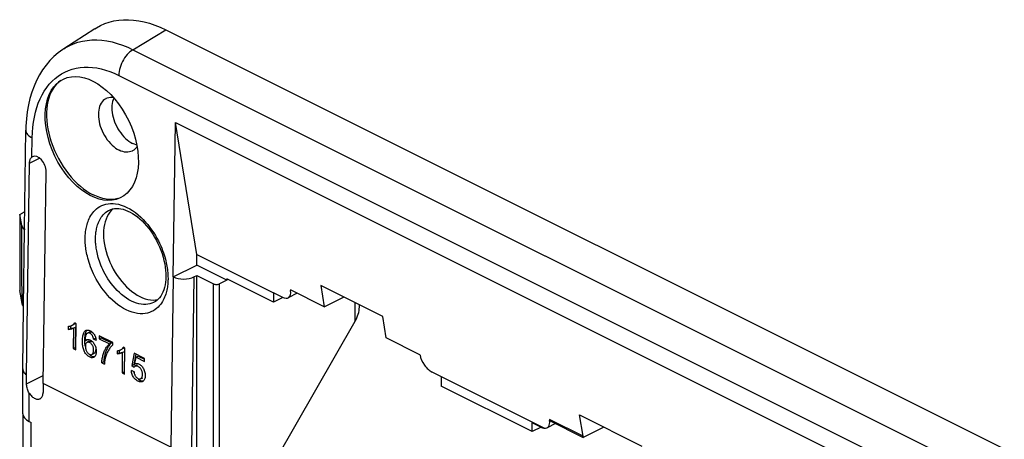
# Model space of a CAD drawing. Units: millimetres. Extents: x -59 to 61, y -59 to 59.
# Drawn here: x -59 to 8, y 30 to 59 of the extents above; entities that cross this region are included whole.
import ezdxf

# ---------------------------------------------------------------- set-up
doc = ezdxf.new("R2010")
doc.units = ezdxf.units.MM
doc.header["$LTSCALE"] = 16.335
doc.layers.get('0').update_dxf_attribs({"linetype": 'CONTINUOUS'})
for name, color, linetype in [('ASSI', 7, 'CONTINUOUS'), ('DRAFT', 7, 'CONTINUOUS'), ('RACCORDO', 7, 'CONTINUOUS'), ('SUPERFICI', 7, 'CONTINUOUS')]:
    doc.layers.add(name, color=color, linetype=linetype)

msp = doc.modelspace()

# ---------------------------------------------------------------- linework, layer by layer
at = {"color": 7, "linetype": 'CONTINUOUS'}
for p, q in [((-46.797, 42.714), (-48.251, 51.73)), ((-48.251, 51.73), (44.38, 5.415)), ((-58.889, 45.451), (-58.889, 40.254)), ((-46.797, 42.714), (-41.565, 40.098)), ((-41.565, 40.098), (-41.565, 39.449)), ((-38.094, 39.136), (-40.392, 40.285)), ((-55.568, 37.8), (-55.571, 37.59)), ((-55.571, 37.59), (-55.43, 37.661)), ((-55.427, 37.826), (-55.43, 37.661)), ((-55.241, 37.661), (-55.253, 37.654)), ((-55.215, 37.676), (-55.241, 37.661)), ((-55.215, 37.676), (-55.235, 36.293)), ((-55.215, 37.676), (-55.074, 37.746)), ((-55.168, 37.947), (-55.198, 37.931)), ((-55.034, 37.979), (-55.147, 38.036)), ((-55.074, 37.746), (-55.093, 36.364)), ((-55.059, 36.205), (-55.034, 37.979)), ((-54.391, 37.516), (-54.372, 37.527)), ((-53.848, 36.927), (-53.707, 36.998)), ((-53.46, 37.163), (-53.463, 36.955)), ((-53.463, 36.955), (-53.321, 37.026)), ((-52.534, 36.7), (-53.46, 37.163)), ((-53.32, 37.093), (-53.321, 37.026)), ((-53.321, 37.026), (-52.621, 36.676)), ((-31.553, 35.866), (-33.852, 37.015)), ((-55.235, 36.293), (-55.093, 36.364)), ((-55.093, 36.364), (-55.057, 36.346)), ((-54.458, 36.693), (-54.452, 36.609)), ((-54.428, 36.809), (-54.286, 36.879)), ((-54.426, 36.872), (-54.428, 36.809)), ((-54.364, 36.872), (-54.337, 36.887)), ((-54.278, 36.889), (-54.286, 36.879)), ((-54.063, 36.862), (-54.015, 36.834)), ((-54.015, 36.834), (-53.968, 36.798)), ((-53.848, 36.927), (-53.674, 36.857)), ((-53.682, 36.926), (-53.674, 36.857)), ((-53.463, 36.955), (-52.763, 36.605)), ((-52.763, 36.605), (-52.621, 36.676)), ((-52.668, 36.631), (-52.711, 36.583)), ((-52.621, 36.676), (-52.668, 36.631)), ((-52.536, 36.532), (-52.581, 36.491)), ((-52.536, 36.532), (-52.534, 36.7)), ((-51.697, 36.311), (-51.811, 36.368)), ((-55.235, 36.293), (-55.059, 36.205)), ((-53.807, 35.703), (-53.84, 35.683)), ((-53.774, 35.732), (-53.807, 35.703)), ((-52.232, 36.132), (-52.235, 35.922)), ((-52.235, 35.922), (-52.093, 35.993)), ((-52.091, 36.158), (-52.093, 35.993)), ((-51.905, 35.993), (-51.917, 35.986)), ((-51.879, 36.007), (-51.905, 35.993)), ((-51.879, 36.007), (-51.898, 34.625)), ((-51.879, 36.007), (-51.737, 36.078)), ((-51.832, 36.279), (-51.862, 36.263)), ((-51.737, 36.078), (-51.757, 34.696)), ((-51.722, 34.537), (-51.697, 36.311)), ((-51.076, 35.97), (-51.226, 35.131)), ((-50.957, 35.911), (-51.085, 35.202)), ((-50.365, 35.615), (-51.076, 35.97)), ((-51.021, 35.255), (-50.938, 35.693)), ((-50.938, 35.693), (-50.797, 35.764)), ((-50.938, 35.693), (-50.368, 35.408)), ((-50.797, 35.764), (-50.366, 35.549)), ((-53.285, 35.318), (-53.143, 35.389)), ((-53.285, 35.318), (-53.105, 35.228)), ((-53.143, 35.389), (-53.092, 35.363)), ((-53.098, 35.309), (-53.105, 35.228)), ((-51.226, 35.131), (-51.085, 35.202)), ((-51.226, 35.131), (-51.061, 35.019)), ((-51.085, 35.202), (-50.94, 35.104)), ((-51.039, 35.045), (-51.061, 35.019)), ((-51.014, 35.065), (-51.039, 35.045)), ((-51.021, 35.255), (-50.975, 35.268)), ((-50.997, 35.075), (-51.014, 35.065)), ((-50.855, 35.146), (-50.848, 35.149)), ((-50.83, 35.262), (-50.78, 35.244)), ((-50.78, 35.244), (-50.731, 35.221)), ((-50.368, 35.408), (-50.365, 35.615)), ((-51.898, 34.625), (-51.757, 34.696)), ((-51.898, 34.625), (-51.722, 34.537)), ((-51.757, 34.696), (-51.72, 34.678)), ((-51.079, 34.7), (-51.264, 34.775)), ((-30.11, 34.37), (-30.11, 33.721)), ((-50.789, 34.196), (-50.741, 34.162)), ((-50.415, 34.097), (-50.448, 34.064)), ((-23.887, 30.61), (-30.11, 33.721)), ((-58.677, 31.756), (-58.677, 26.906)), ((-23.887, 30.61), (-23.887, 31.216)), ((-22.715, 31.447), (-22.715, 31.36)), ((-20.416, 30.298), (-22.715, 31.447)), ((-22.715, 31.36), (-20.416, 30.211)), ((-20.416, 30.211), (-20.416, 30.298))]:
    msp.add_line(p, q, dxfattribs=at)
for points in [[(-56.079, 54.59), (-56.233, 54.471), (-56.376, 54.334), (-56.506, 54.18), (-56.624, 54.008), (-56.728, 53.82), (-56.819, 53.616), (-56.895, 53.399), (-56.956, 53.168), (-57.002, 52.925), (-57.033, 52.671), (-57.048, 52.407), (-57.048, 52.135), (-57.033, 51.856), (-57.002, 51.571), (-56.956, 51.282), (-56.895, 50.99), (-56.819, 50.697), (-56.728, 50.403), (-56.624, 50.111), (-56.506, 49.821), (-56.376, 49.536), (-56.233, 49.256), (-56.079, 48.983), (-55.914, 48.719), (-55.739, 48.464), (-55.555, 48.22), (-55.362, 47.987), (-55.163, 47.768), (-54.957, 47.563), (-54.745, 47.374), (-54.53, 47.2), (-54.311, 47.044), (-54.09, 46.905), (-53.868, 46.784)], [(-52.995, 53.354), (-53.01, 53.347), (-53.101, 53.29), (-53.184, 53.22), (-53.259, 53.138), (-53.325, 53.044), (-53.382, 52.938), (-53.43, 52.822), (-53.467, 52.697), (-53.493, 52.562), (-53.509, 52.421), (-53.515, 52.272), (-53.509, 52.119), (-53.493, 51.961), (-53.467, 51.8), (-53.43, 51.637), (-53.382, 51.474), (-53.325, 51.312), (-53.259, 51.151), (-53.184, 50.994), (-53.101, 50.84), (-53.01, 50.693), (-52.912, 50.552), (-52.808, 50.419), (-52.698, 50.294), (-52.584, 50.179), (-52.467, 50.075), (-52.346, 49.982), (-52.224, 49.901), (-52.101, 49.833)], [(-52.483, 53.423), (-52.584, 53.435), (-52.698, 53.434), (-52.808, 53.419), (-52.912, 53.39), (-52.995, 53.354)], [(-52.462, 53.399), (-52.463, 53.398), (-52.51, 53.281), (-52.547, 53.156), (-52.574, 53.022), (-52.59, 52.88), (-52.596, 52.732), (-52.59, 52.579), (-52.574, 52.42), (-52.547, 52.26), (-52.51, 52.097), (-52.463, 51.933), (-52.406, 51.771), (-52.34, 51.611), (-52.264, 51.453), (-52.181, 51.3), (-52.091, 51.153), (-51.992, 51.011), (-51.888, 50.878), (-51.779, 50.754), (-51.665, 50.639), (-51.547, 50.535), (-51.428, 50.443), (-51.306, 50.362), (-51.181, 50.293)], [(-51.206, 49.776), (-51.289, 49.741), (-51.394, 49.712), (-51.503, 49.697), (-51.617, 49.696), (-51.735, 49.709), (-51.855, 49.737), (-51.977, 49.778), (-52.101, 49.833)], [(-50.872, 50.093), (-50.876, 50.087), (-50.942, 49.993), (-51.017, 49.91), (-51.101, 49.84), (-51.192, 49.784), (-51.206, 49.776)], [(-50.891, 50.186), (-50.935, 50.196), (-51.057, 50.237), (-51.181, 50.293)], [(-52.182, 46.533), (-52.375, 46.493), (-52.574, 46.474), (-52.78, 46.475), (-52.991, 46.497), (-53.207, 46.539), (-53.426, 46.601), (-53.646, 46.683), (-53.868, 46.784)], [(-55.568, 37.8), (-55.534, 37.803), (-55.501, 37.808), (-55.468, 37.815)], [(-55.468, 37.815), (-55.436, 37.823), (-55.405, 37.833), (-55.374, 37.845), (-55.344, 37.858), (-55.339, 37.86)], [(-55.43, 37.661), (-55.404, 37.661), (-55.378, 37.661), (-55.353, 37.663)], [(-55.353, 37.663), (-55.328, 37.665), (-55.304, 37.669), (-55.279, 37.673)], [(-55.339, 37.86), (-55.315, 37.873), (-55.287, 37.89), (-55.26, 37.909)], [(-55.279, 37.673), (-55.255, 37.678), (-55.231, 37.683), (-55.208, 37.689)], [(-55.26, 37.909), (-55.234, 37.929), (-55.21, 37.952), (-55.187, 37.978), (-55.166, 38.006), (-55.147, 38.036)], [(-55.087, 38.006), (-55.103, 37.991), (-55.134, 37.968), (-55.168, 37.947)], [(-55.352, 37.617), (-55.382, 37.61), (-55.412, 37.604), (-55.442, 37.598), (-55.474, 37.594), (-55.505, 37.592), (-55.538, 37.59), (-55.571, 37.59)], [(-55.253, 37.654), (-55.268, 37.647), (-55.295, 37.636), (-55.323, 37.626), (-55.352, 37.617)], [(-53.84, 35.683), (-53.845, 35.68), (-53.886, 35.666), (-53.929, 35.659), (-53.975, 35.66), (-54.023, 35.669), (-54.072, 35.684), (-54.122, 35.707), (-54.171, 35.735), (-54.219, 35.768), (-54.267, 35.806), (-54.312, 35.849), (-54.354, 35.898), (-54.395, 35.951), (-54.431, 36.007), (-54.464, 36.066), (-54.494, 36.127), (-54.519, 36.19), (-54.54, 36.255), (-54.558, 36.323), (-54.573, 36.393), (-54.584, 36.464), (-54.593, 36.537), (-54.599, 36.612), (-54.602, 36.689), (-54.603, 36.767), (-54.602, 36.845), (-54.599, 36.924), (-54.594, 37.003), (-54.586, 37.08), (-54.574, 37.156), (-54.559, 37.229), (-54.54, 37.296), (-54.518, 37.356), (-54.491, 37.409), (-54.461, 37.453), (-54.428, 37.489), (-54.391, 37.516)], [(-54.451, 37.093), (-54.457, 37.017), (-54.461, 36.939), (-54.462, 36.858), (-54.461, 36.776), (-54.458, 36.693)], [(-54.432, 37.235), (-54.443, 37.166), (-54.451, 37.093)], [(-54.401, 37.362), (-54.418, 37.3), (-54.432, 37.235)], [(-54.252, 37.338), (-54.265, 37.331), (-54.291, 37.312), (-54.316, 37.287), (-54.338, 37.257), (-54.357, 37.223), (-54.375, 37.185), (-54.389, 37.142), (-54.401, 37.095), (-54.41, 37.043), (-54.417, 36.989), (-54.423, 36.932), (-54.426, 36.872)], [(-54.298, 37.548), (-54.328, 37.512), (-54.356, 37.468), (-54.381, 37.417), (-54.401, 37.362)], [(-54.372, 37.527), (-54.351, 37.536), (-54.308, 37.547), (-54.261, 37.551), (-54.214, 37.547), (-54.164, 37.536), (-54.113, 37.518), (-54.063, 37.494), (-54.013, 37.465), (-53.964, 37.43)], [(-53.848, 36.927), (-53.853, 36.958), (-53.859, 36.989), (-53.867, 37.02), (-53.875, 37.051), (-53.885, 37.082), (-53.896, 37.113), (-53.91, 37.142), (-53.926, 37.17), (-53.944, 37.198), (-53.963, 37.224), (-53.985, 37.249), (-54.008, 37.272), (-54.033, 37.293), (-54.06, 37.312), (-54.088, 37.328), (-54.117, 37.34), (-54.148, 37.35), (-54.178, 37.354), (-54.208, 37.352), (-54.237, 37.344), (-54.252, 37.338)], [(-54.11, 37.409), (-54.084, 37.418), (-54.053, 37.423), (-54.022, 37.423), (-53.991, 37.417), (-53.96, 37.405), (-53.931, 37.39), (-53.903, 37.372), (-53.891, 37.363)], [(-53.964, 37.43), (-53.917, 37.39), (-53.874, 37.345), (-53.833, 37.295)], [(-53.833, 37.295), (-53.797, 37.241), (-53.765, 37.183), (-53.736, 37.122), (-53.713, 37.059), (-53.695, 36.994), (-53.682, 36.926)], [(-54.452, 36.609), (-54.441, 36.526), (-54.427, 36.444)], [(-54.428, 36.809), (-54.398, 36.844), (-54.364, 36.872)], [(-54.332, 36.678), (-54.354, 36.652), (-54.372, 36.62), (-54.387, 36.584), (-54.397, 36.545), (-54.403, 36.502), (-54.405, 36.455)], [(-54.405, 36.455), (-54.403, 36.404), (-54.398, 36.352), (-54.39, 36.301), (-54.377, 36.249), (-54.362, 36.197), (-54.342, 36.147), (-54.319, 36.099), (-54.293, 36.053), (-54.264, 36.012), (-54.235, 35.976), (-54.204, 35.945), (-54.172, 35.918), (-54.141, 35.896), (-54.11, 35.88), (-54.078, 35.868), (-54.047, 35.861), (-54.017, 35.86), (-53.988, 35.864), (-53.961, 35.874)], [(-54.337, 36.887), (-54.328, 36.892), (-54.288, 36.905), (-54.245, 36.91), (-54.201, 36.908), (-54.156, 36.9)], [(-54.291, 36.707), (-54.306, 36.698), (-54.332, 36.678)], [(-54.139, 36.706), (-54.175, 36.717), (-54.211, 36.722), (-54.244, 36.721), (-54.276, 36.713), (-54.291, 36.707)], [(-54.156, 36.9), (-54.109, 36.884), (-54.063, 36.862)], [(-54.149, 36.778), (-54.142, 36.781), (-54.117, 36.789), (-54.089, 36.793), (-54.059, 36.793), (-54.028, 36.787), (-53.996, 36.776), (-53.963, 36.761)], [(-53.841, 36.139), (-53.84, 36.185), (-53.842, 36.232), (-53.848, 36.278), (-53.856, 36.324), (-53.867, 36.37), (-53.882, 36.415), (-53.901, 36.46), (-53.923, 36.503), (-53.947, 36.543), (-53.975, 36.579), (-54.004, 36.613), (-54.036, 36.643), (-54.069, 36.669), (-54.104, 36.69), (-54.139, 36.706)], [(-53.968, 36.798), (-53.923, 36.758), (-53.881, 36.711)], [(-53.881, 36.711), (-53.841, 36.659), (-53.804, 36.604), (-53.77, 36.545), (-53.74, 36.482)], [(-53.74, 36.482), (-53.715, 36.418), (-53.695, 36.354), (-53.679, 36.288), (-53.668, 36.223)], [(-53.285, 35.318), (-53.28, 35.393), (-53.273, 35.467), (-53.263, 35.54), (-53.251, 35.611), (-53.237, 35.682), (-53.221, 35.751), (-53.203, 35.819), (-53.184, 35.886), (-53.163, 35.951), (-53.14, 36.016), (-53.115, 36.079), (-53.088, 36.14), (-53.059, 36.199), (-53.028, 36.257), (-52.995, 36.313), (-52.961, 36.368), (-52.925, 36.42), (-52.888, 36.471), (-52.848, 36.518), (-52.806, 36.563), (-52.763, 36.605)], [(-52.828, 36.426), (-52.862, 36.37), (-52.895, 36.313), (-52.925, 36.254), (-52.953, 36.195), (-52.98, 36.134), (-53.004, 36.072), (-53.026, 36.009), (-53.046, 35.944), (-53.065, 35.879), (-53.082, 35.812), (-53.097, 35.745), (-53.111, 35.677), (-53.122, 35.607), (-53.131, 35.536), (-53.138, 35.463), (-53.143, 35.389)], [(-52.666, 36.402), (-52.705, 36.353), (-52.742, 36.301), (-52.778, 36.248), (-52.812, 36.193), (-52.845, 36.136), (-52.877, 36.077), (-52.906, 36.016), (-52.934, 35.954), (-52.961, 35.89), (-52.985, 35.823), (-53.008, 35.755), (-53.029, 35.685)], [(-52.711, 36.583), (-52.753, 36.533), (-52.791, 36.48), (-52.828, 36.426)], [(-52.581, 36.491), (-52.625, 36.448), (-52.666, 36.402)], [(-51.924, 36.241), (-51.898, 36.261), (-51.873, 36.284), (-51.851, 36.309), (-51.83, 36.337), (-51.811, 36.368)], [(-51.75, 36.338), (-51.766, 36.323), (-51.798, 36.3), (-51.832, 36.279)], [(-54.102, 35.857), (-54.052, 35.82), (-54.002, 35.789), (-53.953, 35.764), (-53.904, 35.746), (-53.856, 35.734), (-53.81, 35.73), (-53.774, 35.732)], [(-53.961, 35.874), (-53.935, 35.891), (-53.911, 35.912), (-53.891, 35.939), (-53.874, 35.972), (-53.86, 36.009), (-53.85, 36.049), (-53.844, 36.092), (-53.841, 36.139)], [(-53.7, 36.209), (-53.703, 36.166), (-53.708, 36.126), (-53.716, 36.089), (-53.727, 36.056), (-53.74, 36.026), (-53.756, 36), (-53.775, 35.978), (-53.796, 35.959), (-53.819, 35.945)], [(-53.683, 35.91), (-53.699, 35.857), (-53.72, 35.81), (-53.745, 35.768), (-53.774, 35.732)], [(-53.663, 36.029), (-53.671, 35.968), (-53.683, 35.91)], [(-53.668, 36.223), (-53.662, 36.157), (-53.66, 36.092), (-53.663, 36.029)], [(-53.029, 35.685), (-53.047, 35.614), (-53.064, 35.54), (-53.078, 35.465), (-53.089, 35.388), (-53.098, 35.309)], [(-52.016, 35.949), (-52.045, 35.942), (-52.075, 35.935), (-52.106, 35.93), (-52.137, 35.926), (-52.169, 35.923), (-52.201, 35.922), (-52.235, 35.922)], [(-52.232, 36.132), (-52.198, 36.135), (-52.164, 36.14), (-52.132, 36.147)], [(-52.132, 36.147), (-52.1, 36.155), (-52.068, 36.165), (-52.038, 36.176), (-52.008, 36.19), (-52.003, 36.192)], [(-52.093, 35.993), (-52.067, 35.992), (-52.042, 35.993), (-52.017, 35.995)], [(-52.017, 35.995), (-51.992, 35.997), (-51.967, 36.001), (-51.943, 36.005)], [(-51.917, 35.986), (-51.931, 35.979), (-51.958, 35.967), (-51.987, 35.958), (-52.016, 35.949)], [(-52.003, 36.192), (-51.979, 36.205), (-51.951, 36.222), (-51.924, 36.241)], [(-51.943, 36.005), (-51.919, 36.009), (-51.895, 36.015), (-51.871, 36.021)], [(-50.627, 34.216), (-50.604, 34.23), (-50.58, 34.25), (-50.559, 34.275), (-50.541, 34.306), (-50.526, 34.342), (-50.514, 34.383), (-50.506, 34.427), (-50.501, 34.474), (-50.5, 34.524), (-50.502, 34.574), (-50.507, 34.624), (-50.516, 34.674), (-50.528, 34.723), (-50.544, 34.769), (-50.563, 34.813), (-50.585, 34.855), (-50.61, 34.894), (-50.637, 34.931), (-50.667, 34.964), (-50.699, 34.995), (-50.734, 35.022), (-50.77, 35.046), (-50.807, 35.066), (-50.846, 35.081), (-50.883, 35.091), (-50.919, 35.093), (-50.954, 35.089), (-50.986, 35.08), (-50.997, 35.075)], [(-50.975, 35.268), (-50.927, 35.273), (-50.879, 35.271), (-50.83, 35.262)], [(-50.731, 35.221), (-50.684, 35.193), (-50.638, 35.159), (-50.593, 35.12)], [(-50.593, 35.12), (-50.55, 35.075), (-50.509, 35.025), (-50.471, 34.971), (-50.436, 34.913), (-50.404, 34.852), (-50.377, 34.787), (-50.354, 34.719), (-50.335, 34.648), (-50.322, 34.576)], [(-50.506, 34.024), (-50.521, 34.017), (-50.563, 34.004), (-50.609, 33.999), (-50.658, 34.002), (-50.709, 34.012), (-50.761, 34.029), (-50.815, 34.053), (-50.868, 34.083), (-50.921, 34.119), (-50.973, 34.161), (-51.022, 34.207), (-51.066, 34.259), (-51.108, 34.316), (-51.145, 34.375), (-51.177, 34.437), (-51.205, 34.503), (-51.228, 34.57), (-51.245, 34.637), (-51.257, 34.705), (-51.264, 34.775)], [(-51.104, 34.71), (-51.092, 34.661), (-51.074, 34.6)], [(-51.079, 34.7), (-51.075, 34.661), (-51.068, 34.622), (-51.06, 34.583)], [(-51.06, 34.583), (-51.049, 34.543), (-51.036, 34.504), (-51.021, 34.466), (-51.003, 34.429), (-50.982, 34.393), (-50.959, 34.359), (-50.934, 34.328), (-50.906, 34.299), (-50.877, 34.273), (-50.846, 34.251), (-50.814, 34.232), (-50.782, 34.217)], [(-50.317, 34.365), (-50.327, 34.301), (-50.342, 34.239), (-50.362, 34.184), (-50.386, 34.137), (-50.415, 34.097)], [(-50.322, 34.576), (-50.315, 34.505), (-50.313, 34.434), (-50.317, 34.365)], [(-50.782, 34.217), (-50.75, 34.207), (-50.717, 34.201), (-50.686, 34.2), (-50.657, 34.205), (-50.627, 34.216)], [(-50.741, 34.162), (-50.691, 34.133), (-50.641, 34.109), (-50.591, 34.09), (-50.541, 34.076), (-50.494, 34.07), (-50.449, 34.071), (-50.439, 34.072)], [(-50.448, 34.064), (-50.483, 34.037), (-50.506, 34.024)]]:
    msp.add_lwpolyline(points, dxfattribs=at)
msp.add_ellipse((-53.963, 50.634), major_axis=(-1.942, 4.06), ratio=0.620984, dxfattribs=at)
at = {"layer": 'ASSI', "color": 7, "linetype": 'CONTINUOUS'}
msp.add_line((-52.731, 45.599), (-52.83, 45.456), dxfattribs=at)
for points in [[(-52.501, 45.838), (-52.621, 45.727), (-52.731, 45.599)], [(-52.83, 45.456), (-52.916, 45.299), (-52.99, 45.129), (-53.051, 44.945), (-53.099, 44.75), (-53.133, 44.546), (-53.154, 44.332), (-53.161, 44.107)], [(-53.161, 44.107), (-53.154, 43.874), (-53.133, 43.639), (-53.099, 43.401), (-53.051, 43.159), (-52.99, 42.913), (-52.916, 42.669), (-52.83, 42.426), (-52.731, 42.184), (-52.621, 41.947), (-52.501, 41.715), (-52.369, 41.489), (-52.229, 41.271), (-52.081, 41.062), (-51.923, 40.863), (-51.76, 40.675), (-51.591, 40.5), (-51.416, 40.337), (-51.237, 40.19), (-51.056, 40.057), (-50.871, 39.939), (-50.686, 39.838), (-50.502, 39.754), (-50.317, 39.688), (-50.136, 39.639), (-49.957, 39.608), (-49.782, 39.596)], [(-49.782, 39.596), (-49.613, 39.601), (-49.453, 39.625)]]:
    msp.add_lwpolyline(points, dxfattribs=at)
at = {"layer": 'DRAFT', "color": 7, "linetype": 'CONTINUOUS'}
for p, q in [((-53.752, 58.135), (-55.879, 56.759)), ((-48.919, 58.057), (51.491, 7.852)), ((-58.016, 49.386), (-58.051, 49.366)), ((-58.417, 34.48), (-58.216, 48.954)), ((-57.293, 33.901), (-57.087, 48.375)), ((-44.747, 40.953), (-46.797, 41.978)), ((-44.747, 41.04), (-44.747, 40.953)), ((-41.565, 39.449), (-44.747, 41.04)), ((-38.327, 40.583), (-38.094, 39.136)), ((-34.085, 38.462), (-38.327, 40.583)), ((-33.852, 37.015), (-34.085, 38.462)), ((-58.683, 34.908), (-58.683, 34.903)), ((-58.417, 33.87), (-58.417, 34.48)), ((-57.293, 33.901), (-57.293, 33.291)), ((-20.416, 30.298), (-20.65, 31.745)), ((-20.65, 31.745), (-16.407, 29.623)), ((-58.244, 31.298), (-58.111, 31.231)), ((-58.111, 21.705), (-58.111, 31.231))]:
    msp.add_line(p, q, dxfattribs=at)
at = {"layer": 'DRAFT', "color": 253, "linetype": 'CONTINUOUS'}
for p, q in [((-58.051, 49.366), (-58.034, 50.672)), ((-58.216, 48.954), (-57.54, 49.298)), ((-58.417, 33.87), (-57.286, 34.445)), ((-58.244, 31.298), (-58.244, 33.246))]:
    msp.add_line(p, q, dxfattribs=at)
at = {"layer": 'DRAFT', "color": 7, "linetype": 'CONTINUOUS'}
for points in [[(-53.752, 58.135), (-53.651, 58.198), (-53.369, 58.352), (-53.076, 58.481), (-52.77, 58.585), (-52.453, 58.664), (-52.127, 58.718), (-51.794, 58.746), (-51.453, 58.749), (-51.105, 58.726), (-50.75, 58.677), (-50.388, 58.602), (-50.024, 58.503), (-49.658, 58.379), (-49.29, 58.23), (-48.919, 58.057)], [(-58.216, 48.954), (-58.214, 49.016), (-58.207, 49.074), (-58.197, 49.128), (-58.183, 49.179), (-58.164, 49.226), (-58.142, 49.268), (-58.116, 49.305), (-58.086, 49.338), (-58.051, 49.366)], [(-58.683, 34.903), (-58.678, 34.841), (-58.661, 34.777), (-58.634, 34.714), (-58.595, 34.652), (-58.546, 34.592), (-58.486, 34.535), (-58.417, 34.48)], [(-58.244, 33.246), (-58.281, 33.311), (-58.314, 33.379), (-58.341, 33.448), (-58.364, 33.519), (-58.384, 33.592), (-58.398, 33.663), (-58.408, 33.733), (-58.415, 33.802), (-58.417, 33.87)], [(-58.244, 33.246), (-58.201, 33.182), (-58.156, 33.123), (-58.108, 33.068), (-58.058, 33.017), (-58.004, 32.97), (-57.951, 32.929), (-57.897, 32.895), (-57.843, 32.868), (-57.789, 32.846), (-57.735, 32.832), (-57.682, 32.823), (-57.631, 32.822), (-57.582, 32.828), (-57.535, 32.841), (-57.506, 32.853)], [(-57.506, 32.853), (-57.492, 32.86), (-57.453, 32.886), (-57.417, 32.918), (-57.386, 32.956), (-57.358, 33), (-57.335, 33.051), (-57.317, 33.105), (-57.304, 33.163), (-57.296, 33.225), (-57.293, 33.291)]]:
    msp.add_lwpolyline(points, dxfattribs=at)
for centre, major_axis, ratio, start_param, end_param in [((-57.659, 48.661), (-0.349, 0.73), 0.620984, -2.244863, 0.017662), ((-57.183, 31.806), (1.5, -0.021), 0.489238, -3.134717, -2.349319)]:
    msp.add_ellipse(centre, major_axis=major_axis, ratio=ratio, start_param=start_param, end_param=end_param, dxfattribs=at)
at = {"layer": 'RACCORDO', "color": 253, "linetype": 'CONTINUOUS'}
for p, q in [((-51.154, 56.7), (-48.919, 58.057)), ((-51.154, 56.7), (49.255, 6.495)), ((-53.919, 55.491), (-53.626, 55.451)), ((-52.728, 55.208), (-52.426, 55.086)), ((-52.426, 55.086), (-52.122, 54.944)), ((-52.122, 54.944), (48.287, 4.74)), ((-58.722, 39.362), (-58.734, 41.7)), ((-48.758, 41.1), (-48.759, 41.012)), ((-48.4, 41.177), (-48.565, 29.537)), ((-46.986, 41.177), (-47.151, 29.53)), ((-48.759, 41.012), (-48.761, 40.923)), ((-45.662, 25.448), (-45.662, 40.703)), ((-45.236, 25.449), (-45.236, 40.704)), ((-40.349, 40.264), (-40.386, 40.245)), ((-35.979, 38.147), (-35.979, 39.409))]:
    msp.add_line(p, q, dxfattribs=at)
at = {"layer": 'RACCORDO', "color": 7, "linetype": 'CONTINUOUS'}
for p, q in [((-58.56, 44.464), (-58.473, 51.199)), ((-48.4, 41.177), (-48.251, 51.73)), ((-52.762, 45.745), (-52.761, 45.745)), ((-58.889, 45.451), (-58.682, 45.554)), ((-58.748, 44.694), (-58.889, 45.451)), ((-58.621, 39.153), (-58.554, 44.389)), ((-58.604, 44.437), (-58.554, 44.389)), ((-48.4, 41.177), (-46.797, 41.978)), ((-48.905, 41.188), (-48.912, 41.011)), ((-46.986, 41.177), (-46.797, 41.271)), ((-46.797, 26.965), (-46.797, 41.271)), ((-46.797, 41.271), (-45.662, 40.703)), ((-48.912, 41.011), (-48.93, 40.816)), ((-44.747, 40.953), (-45.236, 40.704)), ((-58.722, 39.362), (-58.889, 40.254)), ((-40.964, 39.798), (-41.565, 40.098)), ((-40.913, 39.774), (-41.565, 39.449)), ((-39.938, 40.058), (-40.546, 39.755)), ((-40.392, 40.285), (-40.386, 40.245)), ((-38.094, 39.136), (-36.764, 39.802)), ((-58.714, 39.326), (-58.722, 39.362)), ((-58.683, 34.908), (-58.629, 39.153)), ((-49.707, 39.446), (-49.708, 39.445)), ((-35.692, 39.102), (-35.692, 39.266)), ((-41.359, 28.762), (-35.979, 38.147)), ((-31.547, 35.826), (-31.553, 35.866)), ((-58.683, 31.822), (-58.683, 34.903)), ((-23.065, 30.848), (-30.711, 34.671)), ((-48.565, 29.537), (-57.293, 33.901)), ((-23.286, 30.915), (-23.887, 31.216)), ((-22.304, 31.155), (-22.861, 30.876)), ((-23.284, 30.911), (-23.887, 30.61)), ((-19, 30.919), (-20.416, 30.211))]:
    msp.add_line(p, q, dxfattribs=at)
at = {"layer": 'RACCORDO', "color": 253, "linetype": 'CONTINUOUS'}
for points in [[(-55.879, 56.759), (-55.777, 56.822), (-55.5, 56.974), (-55.211, 57.101), (-54.911, 57.204), (-54.601, 57.283), (-54.281, 57.336), (-53.954, 57.365), (-53.619, 57.368), (-53.277, 57.346), (-52.931, 57.299), (-52.58, 57.228), (-52.226, 57.131), (-51.87, 57.011), (-51.512, 56.867), (-51.154, 56.7)], [(-51.154, 56.7), (-51.257, 56.631), (-51.358, 56.551), (-51.456, 56.461), (-51.55, 56.361), (-51.639, 56.252), (-51.723, 56.136), (-51.801, 56.013), (-51.872, 55.885), (-51.935, 55.753), (-51.989, 55.618), (-52.035, 55.481), (-52.072, 55.344), (-52.098, 55.208), (-52.115, 55.074), (-52.122, 54.944)], [(-58.034, 50.672), (-58.021, 51.043), (-57.992, 51.403), (-57.948, 51.754), (-57.888, 52.095), (-57.813, 52.425), (-57.722, 52.743), (-57.616, 53.046), (-57.494, 53.337), (-57.359, 53.611), (-57.209, 53.869), (-57.045, 54.111), (-56.869, 54.335), (-56.679, 54.541), (-56.477, 54.729), (-56.263, 54.897), (-56.039, 55.045), (-55.803, 55.174), (-55.558, 55.282), (-55.304, 55.37), (-55.04, 55.437), (-54.77, 55.482), (-54.492, 55.506), (-54.208, 55.509), (-53.919, 55.491)], [(-53.626, 55.451), (-53.328, 55.39), (-53.028, 55.309), (-52.728, 55.208)], [(-58.473, 51.199), (-58.467, 51.126), (-58.446, 51.054), (-58.41, 50.983), (-58.361, 50.915), (-58.297, 50.848), (-58.221, 50.785), (-58.133, 50.726), (-58.034, 50.672)], [(-54.416, 43.841), (-54.414, 43.93), (-54.409, 44.02), (-54.403, 44.11), (-54.395, 44.2), (-54.384, 44.291), (-54.371, 44.382), (-54.355, 44.476), (-54.336, 44.571), (-54.314, 44.668), (-54.287, 44.765), (-54.258, 44.864), (-54.223, 44.963), (-54.184, 45.063), (-54.139, 45.163), (-54.089, 45.263), (-54.032, 45.363), (-53.969, 45.462), (-53.898, 45.558), (-53.819, 45.652), (-53.732, 45.743), (-53.636, 45.829), (-53.53, 45.909), (-53.414, 45.983), (-53.289, 46.047), (-53.153, 46.101), (-53.007, 46.144), (-52.852, 46.174), (-52.688, 46.188), (-52.515, 46.189), (-52.335, 46.172), (-52.149, 46.138), (-51.957, 46.086), (-51.764, 46.017), (-51.568, 45.93), (-51.372, 45.826), (-51.178, 45.707), (-50.989, 45.573), (-50.802, 45.425), (-50.623, 45.268), (-50.452, 45.102), (-50.289, 44.926), (-50.135, 44.747), (-49.991, 44.564), (-49.857, 44.378), (-49.733, 44.193), (-49.619, 44.009), (-49.515, 43.826), (-49.42, 43.647), (-49.334, 43.474), (-49.257, 43.304), (-49.188, 43.14), (-49.126, 42.981), (-49.071, 42.828), (-49.022, 42.68), (-48.978, 42.538), (-48.941, 42.401), (-48.907, 42.269), (-48.878, 42.142), (-48.853, 42.02), (-48.832, 41.903), (-48.813, 41.79), (-48.798, 41.682), (-48.786, 41.577), (-48.776, 41.476)], [(-53.709, 43.833), (-53.706, 43.911), (-53.703, 43.99), (-53.697, 44.069), (-53.69, 44.148), (-53.68, 44.227), (-53.669, 44.307), (-53.654, 44.39), (-53.638, 44.473), (-53.618, 44.557), (-53.595, 44.643), (-53.568, 44.729), (-53.538, 44.816), (-53.503, 44.904), (-53.464, 44.991), (-53.42, 45.079), (-53.37, 45.167), (-53.314, 45.253), (-53.252, 45.337), (-53.183, 45.42), (-53.107, 45.499), (-53.022, 45.575), (-52.929, 45.645), (-52.828, 45.709), (-52.762, 45.745)], [(-58.734, 41.7), (-58.745, 44.089), (-58.748, 44.695)], [(-48.761, 40.923), (-48.765, 40.833), (-48.771, 40.743), (-48.78, 40.653), (-48.79, 40.562), (-48.803, 40.471), (-48.819, 40.377), (-48.838, 40.282), (-48.861, 40.185), (-48.887, 40.088), (-48.917, 39.989), (-48.951, 39.89), (-48.991, 39.79), (-49.035, 39.69), (-49.086, 39.59), (-49.142, 39.49), (-49.205, 39.391), (-49.276, 39.295), (-49.355, 39.201), (-49.442, 39.11), (-49.538, 39.024), (-49.645, 38.944), (-49.76, 38.87), (-49.886, 38.806), (-50.022, 38.752), (-50.167, 38.709), (-50.322, 38.679), (-50.486, 38.665), (-50.66, 38.664), (-50.839, 38.681), (-51.025, 38.715), (-51.217, 38.767), (-51.411, 38.836), (-51.606, 38.923), (-51.803, 39.027), (-51.996, 39.146), (-52.186, 39.28), (-52.372, 39.428), (-52.551, 39.585), (-52.722, 39.751), (-52.885, 39.927), (-53.039, 40.106), (-53.183, 40.289), (-53.317, 40.475), (-53.441, 40.66), (-53.555, 40.844), (-53.659, 41.027), (-53.754, 41.205), (-53.84, 41.379), (-53.917, 41.549), (-53.986, 41.713), (-54.049, 41.872), (-54.103, 42.025), (-54.153, 42.173), (-54.196, 42.315), (-54.234, 42.452), (-54.267, 42.584), (-54.296, 42.711), (-54.321, 42.832), (-54.343, 42.95), (-54.361, 43.063), (-54.376, 43.171), (-54.388, 43.276), (-54.398, 43.377), (-54.406, 43.475), (-54.411, 43.57), (-54.415, 43.663), (-54.416, 43.753), (-54.416, 43.841)], [(-49.708, 39.445), (-49.75, 39.425), (-49.869, 39.378), (-49.997, 39.34), (-50.132, 39.314), (-50.276, 39.301), (-50.428, 39.301), (-50.585, 39.315), (-50.748, 39.345), (-50.916, 39.39), (-51.086, 39.451), (-51.257, 39.527), (-51.428, 39.618), (-51.598, 39.722), (-51.764, 39.839), (-51.927, 39.968), (-52.083, 40.107), (-52.233, 40.253), (-52.376, 40.406), (-52.51, 40.563), (-52.636, 40.723), (-52.753, 40.886), (-52.861, 41.048), (-52.96, 41.209), (-53.051, 41.369), (-53.134, 41.525), (-53.209, 41.678), (-53.276, 41.826), (-53.336, 41.97), (-53.39, 42.109), (-53.438, 42.243), (-53.481, 42.373), (-53.519, 42.497), (-53.552, 42.617), (-53.581, 42.733), (-53.606, 42.844), (-53.628, 42.95), (-53.646, 43.053), (-53.662, 43.152), (-53.675, 43.247), (-53.686, 43.338), (-53.694, 43.427), (-53.701, 43.513), (-53.705, 43.596), (-53.708, 43.678), (-53.709, 43.756), (-53.709, 43.833)], [(-48.776, 41.476), (-48.769, 41.378), (-48.763, 41.283), (-48.76, 41.19), (-48.758, 41.1)]]:
    msp.add_lwpolyline(points, dxfattribs=at)
at = {"layer": 'RACCORDO', "color": 7, "linetype": 'CONTINUOUS'}
for points in [[(-55.879, 56.758), (-55.949, 56.713), (-56.257, 56.487), (-56.55, 56.234), (-56.826, 55.956), (-57.083, 55.653), (-57.321, 55.326), (-57.538, 54.976), (-57.734, 54.605), (-57.908, 54.213), (-58.059, 53.802), (-58.188, 53.372), (-58.293, 52.925), (-58.375, 52.461), (-58.432, 51.981), (-58.465, 51.486), (-58.473, 51.199)], [(-52.762, 45.745), (-52.655, 45.791), (-52.532, 45.828), (-52.404, 45.851), (-52.267, 45.86), (-52.123, 45.854), (-51.973, 45.834), (-51.818, 45.798), (-51.66, 45.746), (-51.498, 45.68), (-51.336, 45.6), (-51.174, 45.506), (-51.012, 45.399), (-50.851, 45.278), (-50.691, 45.144), (-50.533, 44.998), (-50.378, 44.839), (-50.226, 44.668), (-50.079, 44.487), (-49.937, 44.295), (-49.802, 44.095), (-49.674, 43.886), (-49.554, 43.671), (-49.443, 43.45), (-49.341, 43.225), (-49.249, 42.997), (-49.167, 42.767), (-49.096, 42.536), (-49.036, 42.306), (-48.987, 42.077), (-48.95, 41.852), (-48.923, 41.63), (-48.909, 41.415), (-48.905, 41.189)], [(-58.545, 45.602), (-58.578, 45.594), (-58.615, 45.582), (-58.649, 45.569), (-58.682, 45.554)], [(-58.748, 44.694), (-58.733, 44.641), (-58.712, 44.588), (-58.683, 44.537), (-58.647, 44.486), (-58.604, 44.437)], [(-48.93, 40.816), (-48.959, 40.629), (-48.998, 40.452), (-49.048, 40.286), (-49.107, 40.132), (-49.175, 39.991), (-49.251, 39.864), (-49.334, 39.751), (-49.423, 39.652), (-49.518, 39.567), (-49.619, 39.495), (-49.708, 39.445)], [(-45.662, 40.703), (-45.631, 40.69), (-45.598, 40.679), (-45.564, 40.671), (-45.527, 40.664), (-45.488, 40.661), (-45.449, 40.659), (-45.409, 40.661), (-45.37, 40.665), (-45.333, 40.671), (-45.298, 40.68), (-45.266, 40.691), (-45.236, 40.704)], [(-58.621, 39.153), (-58.646, 39.187), (-58.668, 39.221), (-58.686, 39.255), (-58.702, 39.29), (-58.714, 39.326)], [(-23.286, 30.915), (-23.249, 30.898), (-23.212, 30.883), (-23.175, 30.871), (-23.138, 30.861), (-23.101, 30.853), (-23.065, 30.848)]]:
    msp.add_lwpolyline(points, dxfattribs=at)
for centre, major_axis, ratio, start_param, end_param in [((-57.06, 44.459), (1.5, 0), 0.500013, 3.13509, 3.234619), ((-47.693, 41.53), (1, 0), 0.5, -2.356321, -0.785525), ((-41.093, 40.599), (-0.582, 0.824), 0.512251, 2.37884, 3.949636), ((-36.692, 38.49), (0.742, 1.2), 0.558745, -1.51173, -0.735059), ((-30.84, 35.472), (-0.582, 0.824), 0.512251, 0.808043, 2.37884), ((-23.409, 31.72), (-0.582, 0.824), 0.512251, 2.6964, 3.949636)]:
    msp.add_ellipse(centre, major_axis=major_axis, ratio=ratio, start_param=start_param, end_param=end_param, dxfattribs=at)
at = {"layer": 'SUPERFICI', "color": 7, "linetype": 'CONTINUOUS'}
for p, q in [((-46.797, 41.978), (-46.797, 42.714)), ((-55.211, 37.924), (-55.198, 37.931)), ((-54.11, 37.409), (-54.252, 37.338)), ((-54.256, 36.724), (-54.291, 36.707)), ((-54.149, 36.778), (-54.218, 36.743)), ((-53.961, 35.875), (-53.819, 35.945)), ((-51.875, 36.256), (-51.862, 36.263)), ((-50.855, 35.146), (-50.929, 35.109)), ((-50.627, 34.216), (-50.485, 34.287))]:
    msp.add_line(p, q, dxfattribs=at)

doc.saveas('drawing.dxf')
